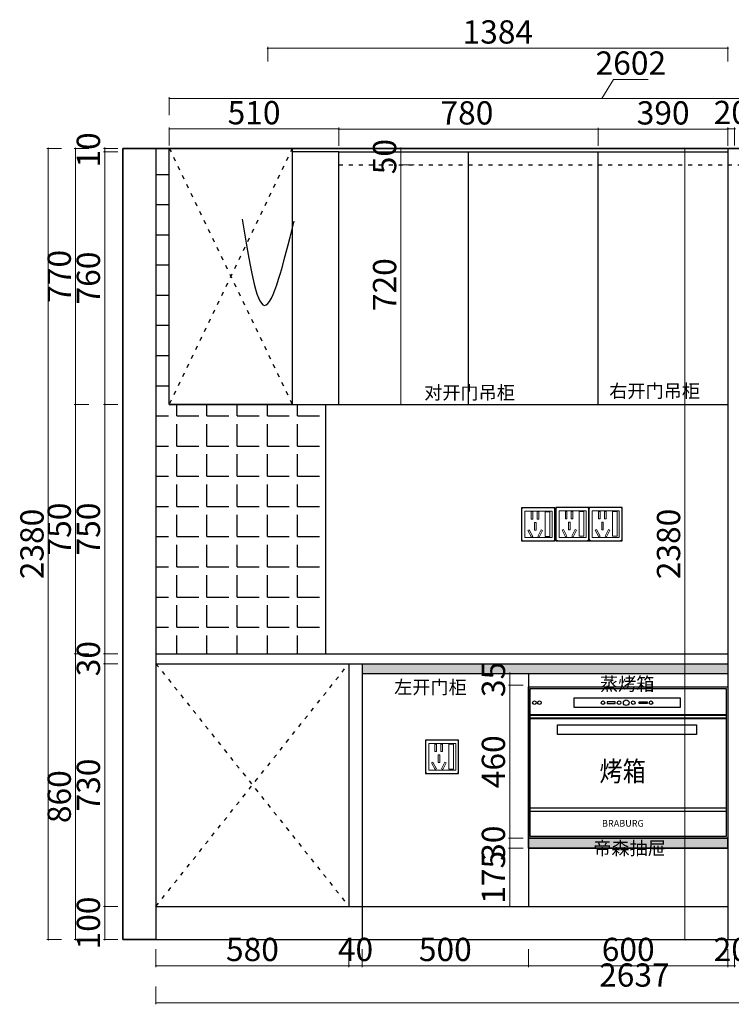
# Model space of a CAD drawing. Units: millimetres. Extents: x 60529 to 88349, y -78560 to -67970.
# Drawn here: x 75187 to 77327, y -75491 to -72530 of the extents above; entities that cross this region are included whole.
import ezdxf

# ---------------------------------------------------------------- set-up
doc = ezdxf.new("R2010")
doc.units = ezdxf.units.MM
doc.header["$PDMODE"] = 35
doc.linetypes.add('1', pattern=[30, 12, -18])
doc.layers.add('ASSE', color=4, linetype='Continuous', lineweight=9)
doc.layers.add('帝森图框', color=2, linetype='Continuous', lineweight=30)
for name, color, linetype in [('D-W-水路-管路', 4, 'Continuous'), ('EM', 7, 'Continuous'), ('帝森木制品', 7, 'Continuous')]:
    doc.layers.add(name, color=color, linetype=linetype)
doc.styles.add('parker标注', font='SIMPLEX.shx', dxfattribs={"width": 0.8, "bigfont": 'bigfont.shx'})
doc.styles.get("Standard").update_dxf_attribs({"font": 'txt.shx', "height": 30, "bigfont": 'gbcbig.shx'})
doc.styles.add('宋体', font='txt', dxfattribs={"height": 100})
doc.styles.add('帝森标注0.5', font='txt', dxfattribs={"width": 0.5})
doc.dimstyles.new('帝森标注', dxfattribs={"dimscale": 10, "dimtxt": 7, "dimasz": 0.3, "dimexe": 0.4, "dimexo": 1, "dimgap": 0.5, "dimtad": 1, "dimdec": 0, "dimdsep": 46, "dimtxsty": '帝森标注0.5', "dimblk": 'OBLIQUE', "dimcen": 2.5, "dimclrd": 3, "dimclre": 3, "dimclrt": 1, "dimadec": 0, "dimazin": 0, "dimtfac": 1, "dimtdec": 0, "dimtix": 1, "dimtmove": 1, "dimatfit": 2, "dimldrblk": 'CCD_Leader_Arrow', "dimfxl": 5, "dimfxlon": 1, "dimlwd": 5, "dimlwe": 5, "dimarcsym": 0})

# ---------------------------------------------------------------- blocks, each defined once
blk = doc.blocks.new('_Oblique')
at = {"color": 0, "linetype": 'ByBlock', "lineweight": -2}
blk.add_line((-0.5, -0.5), (0.5, 0.5), dxfattribs=at)
blk = doc.blocks.new('*D41')
at = {"color": 3, "lineweight": 5, "transparency": 16777216}
for p, q in [((75597.2, -75437.4), (75597.2, -75491.4)), ((78234.2, -75437.4), (78234.2, -75491.4)), ((78234.2, -75487.4), (75597.2, -75487.4))]:
    blk.add_line(p, q, dxfattribs=at)
at = {"layer": 'Defpoints', "color": 0, "transparency": 16777216}
for p in [(75597.2, -75296.8), (78234.2, -75296.8), (75597.2, -75487.4)]:
    blk.add_point(p, dxfattribs=at)
at = {"color": 3, "lineweight": 5, "transparency": 16777216, "xscale": 3, "yscale": 3, "zscale": 3, "rotation": 180}
blk.add_blockref('_Oblique', (75597.2, -75487.4), dxfattribs=at)
at = {"color": 3, "lineweight": 5, "transparency": 16777216, "xscale": 3, "yscale": 3, "zscale": 3}
blk.add_blockref('_Oblique', (78234.2, -75487.4), dxfattribs=at)
at = {"color": 1, "transparency": 16777216, "insert": (77035.7, -75412.4), "char_height": 70, "attachment_point": 5, "style": '帝森标注0.5'}
blk.add_mtext('2637', dxfattribs=at)
blk = doc.blocks.new('CCD_Leader_Arrow')
at = {"color": 2, "linetype": 'ByBlock'}
blk.add_line((0, 0), (-1, 0), dxfattribs=at)
for points in [[(-0.86, 0.67), (-0.6, 0.85), (-0.24, 0), (0, 0)], [(-0.86, -0.67), (-0.6, -0.85), (-0.24, 0), (0, 0)]]:
    blk.add_solid(points, dxfattribs=at)
blk = doc.blocks.new('*D42')
at = {"color": 3, "lineweight": 5, "transparency": 16777216}
for p, q in [((77317.2, -75325.4), (77317.2, -75379.4)), ((77337.2, -75325.4), (77337.2, -75379.4)), ((77317.2, -75375.4), (77314.2, -75375.4)), ((77337.2, -75375.4), (77317.2, -75375.4)), ((77337.2, -75375.4), (77340.2, -75375.4))]:
    blk.add_line(p, q, dxfattribs=at)
at = {"layer": 'Defpoints', "color": 0, "transparency": 16777216}
for p in [(77317.2, -75196.8), (77337.2, -75296.8), (77317.2, -75375.4)]:
    blk.add_point(p, dxfattribs=at)
at = {"color": 3, "lineweight": 5, "transparency": 16777216, "xscale": 3, "yscale": 3, "zscale": 3}
blk.add_blockref('_Oblique', (77317.2, -75375.4), dxfattribs=at)
at = {"color": 3, "lineweight": 5, "transparency": 16777216, "xscale": 3, "yscale": 3, "zscale": 3, "rotation": 180}
blk.add_blockref('_Oblique', (77337.2, -75375.4), dxfattribs=at)
at = {"color": 1, "transparency": 16777216, "insert": (77327.2, -75335.4), "char_height": 70, "attachment_point": 5, "style": '帝森标注0.5'}
blk.add_mtext('20', dxfattribs=at)
blk = doc.blocks.new('*D43')
at = {"color": 3, "lineweight": 5, "transparency": 16777216}
for p, q in [((76717.2, -75325.4), (76717.2, -75379.4)), ((77317.2, -75325.4), (77317.2, -75379.4)), ((77317.2, -75375.4), (76717.2, -75375.4))]:
    blk.add_line(p, q, dxfattribs=at)
at = {"layer": 'Defpoints', "color": 0, "transparency": 16777216}
for p in [(76717.2, -75196.8), (77317.2, -75196.8), (76717.2, -75375.4)]:
    blk.add_point(p, dxfattribs=at)
at = {"color": 3, "lineweight": 5, "transparency": 16777216, "xscale": 3, "yscale": 3, "zscale": 3, "rotation": 180}
blk.add_blockref('_Oblique', (76717.2, -75375.4), dxfattribs=at)
at = {"color": 3, "lineweight": 5, "transparency": 16777216, "xscale": 3, "yscale": 3, "zscale": 3}
blk.add_blockref('_Oblique', (77317.2, -75375.4), dxfattribs=at)
at = {"color": 1, "transparency": 16777216, "insert": (77017.2, -75335.4), "char_height": 70, "attachment_point": 5, "style": '帝森标注0.5'}
blk.add_mtext('600', dxfattribs=at)
blk = doc.blocks.new('*D44')
at = {"color": 3, "lineweight": 5, "transparency": 16777216}
for p, q in [((76217.2, -75325.4), (76217.2, -75379.4)), ((76717.2, -75325.4), (76717.2, -75379.4)), ((76717.2, -75375.4), (76217.2, -75375.4))]:
    blk.add_line(p, q, dxfattribs=at)
at = {"layer": 'Defpoints', "color": 0, "transparency": 16777216}
for p in [(76717.2, -75196.8), (76217.2, -75296.8), (76217.2, -75375.4)]:
    blk.add_point(p, dxfattribs=at)
at = {"color": 3, "lineweight": 5, "transparency": 16777216, "xscale": 3, "yscale": 3, "zscale": 3, "rotation": 180}
blk.add_blockref('_Oblique', (76217.2, -75375.4), dxfattribs=at)
at = {"color": 3, "lineweight": 5, "transparency": 16777216, "xscale": 3, "yscale": 3, "zscale": 3}
blk.add_blockref('_Oblique', (76717.2, -75375.4), dxfattribs=at)
at = {"color": 1, "transparency": 16777216, "insert": (76467.2, -75335.4), "char_height": 70, "attachment_point": 5, "style": '帝森标注0.5'}
blk.add_mtext('500', dxfattribs=at)
blk = doc.blocks.new('*D56')
at = {"color": 3, "lineweight": 5, "transparency": 16777216}
for p, q in [((76177.2, -75325.4), (76177.2, -75379.4)), ((76217.2, -75325.4), (76217.2, -75379.4)), ((76177.2, -75375.4), (76174.2, -75375.4)), ((76217.2, -75375.4), (76177.2, -75375.4)), ((76217.2, -75375.4), (76220.2, -75375.4))]:
    blk.add_line(p, q, dxfattribs=at)
at = {"layer": 'Defpoints', "color": 0, "transparency": 16777216}
for p in [(76177.2, -75196.8), (76217.2, -75196.8), (76177.2, -75375.4)]:
    blk.add_point(p, dxfattribs=at)
at = {"color": 3, "lineweight": 5, "transparency": 16777216, "xscale": 3, "yscale": 3, "zscale": 3}
blk.add_blockref('_Oblique', (76177.2, -75375.4), dxfattribs=at)
at = {"color": 3, "lineweight": 5, "transparency": 16777216, "xscale": 3, "yscale": 3, "zscale": 3, "rotation": 180}
blk.add_blockref('_Oblique', (76217.2, -75375.4), dxfattribs=at)
at = {"color": 1, "transparency": 16777216, "insert": (76197.2, -75335.4), "char_height": 70, "attachment_point": 5, "style": '帝森标注0.5'}
blk.add_mtext('40', dxfattribs=at)
blk = doc.blocks.new('*D57')
at = {"color": 3, "lineweight": 5, "transparency": 16777216}
for p, q in [((75597.2, -75325.4), (75597.2, -75379.4)), ((76177.2, -75325.4), (76177.2, -75379.4)), ((76177.2, -75375.4), (75597.2, -75375.4))]:
    blk.add_line(p, q, dxfattribs=at)
at = {"layer": 'Defpoints', "color": 0, "transparency": 16777216}
for p in [(75597.2, -75196.8), (76177.2, -75196.8), (75597.2, -75375.4)]:
    blk.add_point(p, dxfattribs=at)
at = {"color": 3, "lineweight": 5, "transparency": 16777216, "xscale": 3, "yscale": 3, "zscale": 3, "rotation": 180}
blk.add_blockref('_Oblique', (75597.2, -75375.4), dxfattribs=at)
at = {"color": 3, "lineweight": 5, "transparency": 16777216, "xscale": 3, "yscale": 3, "zscale": 3}
blk.add_blockref('_Oblique', (76177.2, -75375.4), dxfattribs=at)
at = {"color": 1, "transparency": 16777216, "insert": (75887.2, -75335.4), "char_height": 70, "attachment_point": 5, "style": '帝森标注0.5'}
blk.add_mtext('580', dxfattribs=at)
blk = doc.blocks.new('*D49')
at = {"color": 3, "lineweight": 5, "transparency": 16777216}
for p, q in [((75637.2, -72908.6), (75637.2, -72854.6)), ((76147.2, -72858.6), (75637.2, -72858.6)), ((76147.2, -72908.6), (76147.2, -72854.6))]:
    blk.add_line(p, q, dxfattribs=at)
at = {"layer": 'Defpoints', "color": 0, "transparency": 16777216}
for p in [(75637.2, -72858.6), (75637.2, -72935.7), (76147.2, -72935.7)]:
    blk.add_point(p, dxfattribs=at)
at = {"color": 3, "lineweight": 5, "transparency": 16777216, "xscale": 3, "yscale": 3, "zscale": 3, "rotation": 180}
blk.add_blockref('_Oblique', (75637.2, -72858.6), dxfattribs=at)
at = {"color": 3, "lineweight": 5, "transparency": 16777216, "xscale": 3, "yscale": 3, "zscale": 3}
blk.add_blockref('_Oblique', (76147.2, -72858.6), dxfattribs=at)
at = {"color": 1, "transparency": 16777216, "insert": (75892.2, -72818.6), "char_height": 70, "attachment_point": 5, "style": '帝森标注0.5'}
blk.add_mtext('510', dxfattribs=at)
blk = doc.blocks.new('*D45')
at = {"color": 3, "lineweight": 5, "transparency": 16777216}
for p, q in [((76147.2, -72909.2), (76147.2, -72855.2)), ((76147.2, -72859.2), (76927.2, -72859.2)), ((76927.2, -72909.2), (76927.2, -72855.2))]:
    blk.add_line(p, q, dxfattribs=at)
at = {"layer": 'Defpoints', "color": 0, "transparency": 16777216}
for p in [(76927.2, -72859.2), (76147.2, -72936.3), (76927.2, -72972.8)]:
    blk.add_point(p, dxfattribs=at)
at = {"color": 3, "lineweight": 5, "transparency": 16777216, "xscale": 3, "yscale": 3, "zscale": 3, "rotation": 180}
blk.add_blockref('_Oblique', (76147.2, -72859.2), dxfattribs=at)
at = {"color": 3, "lineweight": 5, "transparency": 16777216, "xscale": 3, "yscale": 3, "zscale": 3}
blk.add_blockref('_Oblique', (76927.2, -72859.2), dxfattribs=at)
at = {"color": 1, "transparency": 16777216, "insert": (76532.2, -72819.2), "char_height": 70, "attachment_point": 5, "style": '帝森标注0.5'}
blk.add_mtext('780', dxfattribs=at)
blk = doc.blocks.new('*D46')
at = {"color": 3, "lineweight": 5, "transparency": 16777216}
for p, q in [((76927.2, -72909.2), (76927.2, -72855.2)), ((76927.2, -72859.2), (77317.2, -72859.2)), ((77317.2, -72909.2), (77317.2, -72855.2))]:
    blk.add_line(p, q, dxfattribs=at)
at = {"layer": 'Defpoints', "color": 0, "transparency": 16777216}
for p in [(77317.2, -72859.2), (77317.2, -72942.5), (76927.2, -72972.8)]:
    blk.add_point(p, dxfattribs=at)
at = {"color": 3, "lineweight": 5, "transparency": 16777216, "xscale": 3, "yscale": 3, "zscale": 3, "rotation": 180}
blk.add_blockref('_Oblique', (76927.2, -72859.2), dxfattribs=at)
at = {"color": 3, "lineweight": 5, "transparency": 16777216, "xscale": 3, "yscale": 3, "zscale": 3}
blk.add_blockref('_Oblique', (77317.2, -72859.2), dxfattribs=at)
at = {"color": 1, "transparency": 16777216, "insert": (77122.2, -72819.2), "char_height": 70, "attachment_point": 5, "style": '帝森标注0.5'}
blk.add_mtext('390', dxfattribs=at)
blk = doc.blocks.new('*D47')
at = {"color": 3, "lineweight": 5, "transparency": 16777216}
for p, q in [((77317.2, -72857.9), (77314.2, -72857.9)), ((77317.2, -72907.9), (77317.2, -72853.9)), ((77317.2, -72857.9), (77337.2, -72857.9)), ((77337.2, -72907.9), (77337.2, -72853.9)), ((77337.2, -72857.9), (77340.2, -72857.9))]:
    blk.add_line(p, q, dxfattribs=at)
at = {"layer": 'Defpoints', "color": 0, "transparency": 16777216}
for p in [(77337.2, -72857.9), (77317.2, -72969.8), (77337.2, -72971.1)]:
    blk.add_point(p, dxfattribs=at)
at = {"color": 3, "lineweight": 5, "transparency": 16777216, "xscale": 3, "yscale": 3, "zscale": 3}
blk.add_blockref('_Oblique', (77317.2, -72857.9), dxfattribs=at)
at = {"color": 3, "lineweight": 5, "transparency": 16777216, "xscale": 3, "yscale": 3, "zscale": 3, "rotation": 180}
blk.add_blockref('_Oblique', (77337.2, -72857.9), dxfattribs=at)
at = {"color": 1, "transparency": 16777216, "insert": (77327.2, -72817.9), "char_height": 70, "attachment_point": 5, "style": '帝森标注0.5'}
blk.add_mtext('20', dxfattribs=at)
blk = doc.blocks.new('*D40')
at = {"color": 3, "lineweight": 5, "transparency": 16777216}
for p, q in [((76938.2, -72767.3), (76973.2, -72709.3)), ((76973.2, -72709.3), (77077.1, -72709.3)), ((75637.2, -72817.3), (75637.2, -72763.3)), ((78239.2, -72817.3), (78239.2, -72763.3)), ((78239.2, -72767.3), (75637.2, -72767.3))]:
    blk.add_line(p, q, dxfattribs=at)
at = {"layer": 'Defpoints', "color": 0, "transparency": 16777216}
for p in [(75637.2, -72767.3), (75637.2, -72916.8), (78239.2, -73096.8)]:
    blk.add_point(p, dxfattribs=at)
at = {"color": 3, "lineweight": 5, "transparency": 16777216, "xscale": 3, "yscale": 3, "zscale": 3, "rotation": 180}
blk.add_blockref('_Oblique', (75637.2, -72767.3), dxfattribs=at)
at = {"color": 3, "lineweight": 5, "transparency": 16777216, "xscale": 3, "yscale": 3, "zscale": 3}
blk.add_blockref('_Oblique', (78239.2, -72767.3), dxfattribs=at)
at = {"color": 1, "transparency": 16777216, "insert": (77025.1, -72669.3), "char_height": 70, "attachment_point": 5, "style": '帝森标注0.5'}
blk.add_mtext('2602', dxfattribs=at)
blk = doc.blocks.new('一开五孔')
at = {"layer": 'ASSE'}
for p, q in [((91744276.2, -4910966.3), (91744276.2, -4911147.7)), ((91744460.5, -4910966.3), (91744276.2, -4910966.3)), ((91744329.3, -4910970.5), (91744319.1, -4910970.5)), ((91744319.1, -4910970.5), (91744319.1, -4911021.6)), ((91744329.3, -4910970.5), (91744329.3, -4911021.6)), ((91744359.7, -4910970.5), (91744359.7, -4911021.6)), ((91744369.9, -4910970.5), (91744359.7, -4910970.5)), ((91744369.9, -4910970.5), (91744369.9, -4911021.6)), ((91744460.5, -4911147.7), (91744460.5, -4910966.3)), ((91744329.3, -4911021.6), (91744319.1, -4911021.6)), ((91744351.4, -4911044.6), (91744341.2, -4911044.6)), ((91744341.2, -4911044.6), (91744341.2, -4911095.8)), ((91744351.4, -4911044.6), (91744351.4, -4911095.8)), ((91744369.9, -4911021.6), (91744359.7, -4911021.6)), ((91744296.4, -4911099.5), (91744305.5, -4911094.8)), ((91744296.4, -4911099.5), (91744319.9, -4911145)), ((91744305.5, -4911094.8), (91744328.9, -4911140.3)), ((91744319.9, -4911145), (91744328.9, -4911140.3)), ((91744351.4, -4911095.8), (91744341.2, -4911095.8)), ((91744387.2, -4911094.8), (91744363.8, -4911140.3)), ((91744372.8, -4911145), (91744363.8, -4911140.3)), ((91744396.3, -4911099.5), (91744372.8, -4911145)), ((91744396.3, -4911099.5), (91744387.2, -4911094.8)), ((91744276.2, -4911147.7), (91744460.5, -4911147.7))]:
    blk.add_line(p, q, dxfattribs=at)
blk.add_lwpolyline([(91744413.2, -4910972.1), (91744446.1, -4910972.1), (91744446.1, -4911140.7), (91744413.2, -4911140.7)], close=True, dxfattribs=at)
at = {"layer": 'EM'}
for p, q in [((91744480.2, -4910943.6), (91744253.4, -4910943.6)), ((91744253.4, -4910943.6), (91744253.4, -4911170.4)), ((91744480.2, -4911170.4), (91744480.2, -4910943.6)), ((91744253.4, -4911170.4), (91744480.2, -4911170.4))]:
    blk.add_line(p, q, dxfattribs=at)
for centre, start, end in [((91744264.8, -4910954.9), 90, 180), ((91744468.9, -4910954.9), 0, 90), ((91744264.8, -4911159), 180, 270), ((91744468.9, -4911159), 270, 0)]:
    blk.add_arc(centre, 11.3, start, end, dxfattribs=at)
blk = doc.blocks.new('e43')
at = {"layer": '帝森木制品', "color": 8}
for p, q in [((479784.3, -446022), (479784.3, -446477)), ((480384.3, -446022), (480384.3, -446477)), ((480379.3, -446386.2), (479789.3, -446386.2)), ((480379.3, -446396.2), (479789.3, -446396.2))]:
    blk.add_line(p, q, dxfattribs=at)
at = {"layer": '帝森木制品', "color": 8, "lineweight": 40}
for p, q in [((480379.3, -446106.8), (479789.3, -446106.8)), ((480379.3, -446116.8), (479789.3, -446116.8))]:
    blk.add_line(p, q, dxfattribs=at)
at = {"layer": '帝森木制品', "color": 8}
for points in [[(480384.3, -446477), (479784.3, -446477), (479784.3, -446022), (480384.3, -446022)], [(480379.3, -446472), (479789.3, -446472), (479789.3, -446027), (480379.3, -446027)], [(480240.1, -446083.9), (479921.5, -446083.9), (479921.5, -446054.6), (480240.1, -446054.6)], [(480044.7, -446067.1), (480020.5, -446067.1), (480020.5, -446071.5), (480044.7, -446071.5)], [(480116.8, -446067.1), (480141.1, -446067.1), (480141.1, -446071.5), (480116.8, -446071.5)], [(480290.1, -446164.7), (479871.5, -446164.7), (479871.5, -446135.5), (480290.1, -446135.5)]]:
    blk.add_lwpolyline(points, close=True, dxfattribs=at)
for centre, radius in [((479802.2, -446069.4), 5.46), ((479817.3, -446069.4), 5.46), ((480008.6, -446069.4), 5.46), ((480057, -446069.4), 5.46), ((480078.3, -446069.4), 8.51), ((480099.5, -446069.4), 5.46), ((480152.9, -446069.4), 5.46)]:
    blk.add_circle(centre, radius, dxfattribs=at)
at = {"layer": '帝森木制品', "color": 8, "insert": (480131.1, -446422.3), "char_height": 20, "width": 55.63, "attachment_point": 3}
blk.add_mtext('{\\f@SimHei|b0|i0|c134|p49;BRABURG}', dxfattribs=at)
blk = doc.blocks.new('A$C7C4627D4')
at = {"layer": '帝森木制品', "color": 0, "linetype": 'ByBlock'}
blk.add_blockref('e43', (-479784.3, 446477), dxfattribs=at)
at = {"layer": '帝森图框', "color": 8, "insert": (213.7, 231.3), "char_height": 60, "attachment_point": 1, "style": '宋体'}
blk.add_mtext_dynamic_manual_height_columns('{\\W0.85;烤箱}', width=4486.723, gutter_width=12.5, heights=[0], dxfattribs=at)
blk = doc.blocks.new('*D188')
at = {"color": 3, "lineweight": 5, "transparency": 16777216}
for p, q in [((76700.9, -74496.8), (76656.9, -74496.8)), ((76660.9, -74496.8), (76660.9, -74493.8)), ((76660.9, -74496.8), (76660.9, -74531.8)), ((76700.9, -74531.8), (76656.9, -74531.8)), ((76660.9, -74531.8), (76660.9, -74534.8))]:
    blk.add_line(p, q, dxfattribs=at)
at = {"layer": 'Defpoints', "color": 0, "transparency": 16777216}
for p in [(76736, -74496.8), (76660.9, -74531.8), (76736, -74531.8)]:
    blk.add_point(p, dxfattribs=at)
at = {"color": 3, "lineweight": 5, "transparency": 16777216, "xscale": 3, "yscale": 3, "zscale": 3}
for p, rotation in [((76660.9, -74496.8), 270), ((76660.9, -74531.8), 90)]:
    blk.add_blockref('_Oblique', p, dxfattribs=dict(at, rotation=rotation))
at = {"color": 1, "transparency": 16777216, "insert": (76620.9, -74514.3), "char_height": 70, "attachment_point": 5, "rotation": 90, "style": '帝森标注0.5'}
blk.add_mtext('35', dxfattribs=at)
blk = doc.blocks.new('*D189')
at = {"color": 3, "lineweight": 5, "transparency": 16777216}
for p, q in [((76700.9, -74531.8), (76656.9, -74531.8)), ((76660.9, -74531.8), (76660.9, -74991.8)), ((76700.9, -74991.8), (76656.9, -74991.8))]:
    blk.add_line(p, q, dxfattribs=at)
at = {"layer": 'Defpoints', "color": 0, "transparency": 16777216}
for p in [(76736, -74531.8), (76660.9, -74991.8), (76717.2, -74991.8)]:
    blk.add_point(p, dxfattribs=at)
at = {"color": 3, "lineweight": 5, "transparency": 16777216, "xscale": 3, "yscale": 3, "zscale": 3}
for p, rotation in [((76660.9, -74531.8), 90), ((76660.9, -74991.8), 270)]:
    blk.add_blockref('_Oblique', p, dxfattribs=dict(at, rotation=rotation))
at = {"color": 1, "transparency": 16777216, "insert": (76620.9, -74761.8), "char_height": 70, "attachment_point": 5, "rotation": 90, "style": '帝森标注0.5'}
blk.add_mtext('460', dxfattribs=at)
blk = doc.blocks.new('*D190')
at = {"color": 3, "lineweight": 5, "transparency": 16777216}
for p, q in [((76700.9, -75021.8), (76656.9, -75021.8)), ((76660.9, -75021.8), (76660.9, -75196.8)), ((76700.9, -75196.8), (76656.9, -75196.8))]:
    blk.add_line(p, q, dxfattribs=at)
at = {"layer": 'Defpoints', "color": 0, "transparency": 16777216}
for p in [(76717.2, -75021.8), (76660.9, -75196.8), (76717.2, -75196.8)]:
    blk.add_point(p, dxfattribs=at)
at = {"color": 3, "lineweight": 5, "transparency": 16777216, "xscale": 3, "yscale": 3, "zscale": 3}
for p, rotation in [((76660.9, -75021.8), 90), ((76660.9, -75196.8), 270)]:
    blk.add_blockref('_Oblique', p, dxfattribs=dict(at, rotation=rotation))
at = {"color": 1, "transparency": 16777216, "insert": (76620.9, -75109.3), "char_height": 70, "attachment_point": 5, "rotation": 90, "style": '帝森标注0.5'}
blk.add_mtext('175', dxfattribs=at)
blk = doc.blocks.new('*D191')
at = {"color": 3, "lineweight": 5, "transparency": 16777216}
for p, q in [((76700.9, -74991.8), (76656.9, -74991.8)), ((76660.9, -74991.8), (76660.9, -74988.8)), ((76660.9, -74991.8), (76660.9, -75021.8)), ((76700.9, -75021.8), (76656.9, -75021.8)), ((76660.9, -75021.8), (76660.9, -75024.8))]:
    blk.add_line(p, q, dxfattribs=at)
at = {"layer": 'Defpoints', "color": 0, "transparency": 16777216}
for p in [(76782.6, -74991.8), (76660.9, -75021.8), (76782.6, -75021.8)]:
    blk.add_point(p, dxfattribs=at)
at = {"color": 3, "lineweight": 5, "transparency": 16777216, "xscale": 3, "yscale": 3, "zscale": 3}
for p, rotation in [((76660.9, -74991.8), 270), ((76660.9, -75021.8), 90)]:
    blk.add_blockref('_Oblique', p, dxfattribs=dict(at, rotation=rotation))
at = {"color": 1, "transparency": 16777216, "insert": (76620.9, -75006.8), "char_height": 70, "attachment_point": 5, "rotation": 90, "style": '帝森标注0.5'}
blk.add_mtext('30', dxfattribs=at)
blk = doc.blocks.new('*D202')
at = {"color": 3, "lineweight": 5, "transparency": 16777216}
for p, q in [((75483, -72916.8), (75439, -72916.8)), ((75483, -72926.8), (75439, -72926.8)), ((75443, -72916.8), (75443, -72913.8)), ((75443, -72916.8), (75443, -72926.8)), ((75443, -72926.8), (75443, -72929.8))]:
    blk.add_line(p, q, dxfattribs=at)
at = {"layer": 'Defpoints', "color": 0, "transparency": 16777216}
for p in [(75443, -72926.8), (76419.8, -72916.8), (76419.8, -72926.8)]:
    blk.add_point(p, dxfattribs=at)
at = {"color": 3, "lineweight": 5, "transparency": 16777216, "xscale": 3, "yscale": 3, "zscale": 3}
for p, rotation in [((75443, -72916.8), 270), ((75443, -72926.8), 90)]:
    blk.add_blockref('_Oblique', p, dxfattribs=dict(at, rotation=rotation))
at = {"color": 1, "transparency": 16777216, "insert": (75403, -72921.8), "char_height": 70, "attachment_point": 5, "rotation": 90, "style": '帝森标注0.5'}
blk.add_mtext('10', dxfattribs=at)
blk = doc.blocks.new('*D203')
at = {"color": 3, "lineweight": 5, "transparency": 16777216}
for p, q in [((75483, -72926.8), (75439, -72926.8)), ((75443, -72926.8), (75443, -73686.8)), ((75483, -73686.8), (75439, -73686.8))]:
    blk.add_line(p, q, dxfattribs=at)
at = {"layer": 'Defpoints', "color": 0, "transparency": 16777216}
for p in [(76419.8, -72926.8), (75443, -73686.8), (76147.2, -73686.8)]:
    blk.add_point(p, dxfattribs=at)
at = {"color": 3, "lineweight": 5, "transparency": 16777216, "xscale": 3, "yscale": 3, "zscale": 3}
for p, rotation in [((75443, -72926.8), 90), ((75443, -73686.8), 270)]:
    blk.add_blockref('_Oblique', p, dxfattribs=dict(at, rotation=rotation))
at = {"color": 1, "transparency": 16777216, "insert": (75403, -73306.8), "char_height": 70, "attachment_point": 5, "rotation": 90, "style": '帝森标注0.5'}
blk.add_mtext('760', dxfattribs=at)
blk = doc.blocks.new('*D204')
at = {"color": 3, "lineweight": 5, "transparency": 16777216}
for p, q in [((75483, -73686.8), (75439, -73686.8)), ((75443, -73686.8), (75443, -74436.8)), ((75483, -74436.8), (75439, -74436.8))]:
    blk.add_line(p, q, dxfattribs=at)
at = {"layer": 'Defpoints', "color": 0, "transparency": 16777216}
for p in [(76147.2, -73686.8), (75443, -74436.8), (75597.2, -74436.8)]:
    blk.add_point(p, dxfattribs=at)
at = {"color": 3, "lineweight": 5, "transparency": 16777216, "xscale": 3, "yscale": 3, "zscale": 3}
for p, rotation in [((75443, -73686.8), 90), ((75443, -74436.8), 270)]:
    blk.add_blockref('_Oblique', p, dxfattribs=dict(at, rotation=rotation))
at = {"color": 1, "transparency": 16777216, "insert": (75403, -74061.8), "char_height": 70, "attachment_point": 5, "rotation": 90, "style": '帝森标注0.5'}
blk.add_mtext('750', dxfattribs=at)
blk = doc.blocks.new('*D205')
at = {"color": 3, "lineweight": 5, "transparency": 16777216}
for p, q in [((75483, -74436.8), (75439, -74436.8)), ((75443, -74436.8), (75443, -74433.8)), ((75443, -74436.8), (75443, -74466.8)), ((75483, -74466.8), (75439, -74466.8)), ((75443, -74466.8), (75443, -74469.8))]:
    blk.add_line(p, q, dxfattribs=at)
at = {"layer": 'Defpoints', "color": 0, "transparency": 16777216}
for p in [(75597.2, -74436.8), (75443, -74466.8), (75597.2, -74466.8)]:
    blk.add_point(p, dxfattribs=at)
at = {"color": 3, "lineweight": 5, "transparency": 16777216, "xscale": 3, "yscale": 3, "zscale": 3}
for p, rotation in [((75443, -74436.8), 270), ((75443, -74466.8), 90)]:
    blk.add_blockref('_Oblique', p, dxfattribs=dict(at, rotation=rotation))
at = {"color": 1, "transparency": 16777216, "insert": (75403, -74451.8), "char_height": 70, "attachment_point": 5, "rotation": 90, "style": '帝森标注0.5'}
blk.add_mtext('30', dxfattribs=at)
blk = doc.blocks.new('*D206')
at = {"color": 3, "lineweight": 5, "transparency": 16777216}
for p, q in [((75483, -74466.8), (75439, -74466.8)), ((75443, -74466.8), (75443, -75196.8)), ((75483, -75196.8), (75439, -75196.8))]:
    blk.add_line(p, q, dxfattribs=at)
at = {"layer": 'Defpoints', "color": 0, "transparency": 16777216}
for p in [(75597.2, -74466.8), (75443, -75196.8), (76217.2, -75196.8)]:
    blk.add_point(p, dxfattribs=at)
at = {"color": 3, "lineweight": 5, "transparency": 16777216, "xscale": 3, "yscale": 3, "zscale": 3}
for p, rotation in [((75443, -74466.8), 90), ((75443, -75196.8), 270)]:
    blk.add_blockref('_Oblique', p, dxfattribs=dict(at, rotation=rotation))
at = {"color": 1, "transparency": 16777216, "insert": (75403, -74831.8), "char_height": 70, "attachment_point": 5, "rotation": 90, "style": '帝森标注0.5'}
blk.add_mtext('730', dxfattribs=at)
blk = doc.blocks.new('*D207')
at = {"color": 3, "lineweight": 5, "transparency": 16777216}
for p, q in [((75483, -75196.8), (75439, -75196.8)), ((75443, -75196.8), (75443, -75296.8)), ((75483, -75296.8), (75439, -75296.8))]:
    blk.add_line(p, q, dxfattribs=at)
at = {"layer": 'Defpoints', "color": 0, "transparency": 16777216}
for p in [(76217.2, -75196.8), (75443, -75296.8), (76217.2, -75296.8)]:
    blk.add_point(p, dxfattribs=at)
at = {"color": 3, "lineweight": 5, "transparency": 16777216, "xscale": 3, "yscale": 3, "zscale": 3}
for p, rotation in [((75443, -75196.8), 90), ((75443, -75296.8), 270)]:
    blk.add_blockref('_Oblique', p, dxfattribs=dict(at, rotation=rotation))
at = {"color": 1, "transparency": 16777216, "insert": (75403, -75246.8), "char_height": 70, "attachment_point": 5, "rotation": 90, "style": '帝森标注0.5'}
blk.add_mtext('100', dxfattribs=at)
blk = doc.blocks.new('*D208')
at = {"color": 3, "lineweight": 5, "transparency": 16777216}
for p, q in [((75395.4, -72916.8), (75351.4, -72916.8)), ((75355.4, -72916.8), (75355.4, -73686.8)), ((75395.4, -73686.8), (75351.4, -73686.8))]:
    blk.add_line(p, q, dxfattribs=at)
at = {"layer": 'Defpoints', "color": 0, "transparency": 16777216}
for p in [(76147.2, -72916.8), (75355.4, -73686.8), (76147.2, -73686.8)]:
    blk.add_point(p, dxfattribs=at)
at = {"color": 3, "lineweight": 5, "transparency": 16777216, "xscale": 3, "yscale": 3, "zscale": 3}
for p, rotation in [((75355.4, -72916.8), 90), ((75355.4, -73686.8), 270)]:
    blk.add_blockref('_Oblique', p, dxfattribs=dict(at, rotation=rotation))
at = {"color": 1, "transparency": 16777216, "insert": (75315.4, -73301.8), "char_height": 70, "attachment_point": 5, "rotation": 90, "style": '帝森标注0.5'}
blk.add_mtext('770', dxfattribs=at)
blk = doc.blocks.new('*D209')
at = {"color": 3, "lineweight": 5, "transparency": 16777216}
for p, q in [((75395.4, -73686.8), (75351.4, -73686.8)), ((75355.4, -73686.8), (75355.4, -74436.8)), ((75395.4, -74436.8), (75351.4, -74436.8))]:
    blk.add_line(p, q, dxfattribs=at)
at = {"layer": 'Defpoints', "color": 0, "transparency": 16777216}
for p in [(76147.2, -73686.8), (75355.4, -74436.8), (75597.2, -74436.8)]:
    blk.add_point(p, dxfattribs=at)
at = {"color": 3, "lineweight": 5, "transparency": 16777216, "xscale": 3, "yscale": 3, "zscale": 3}
for p, rotation in [((75355.4, -73686.8), 90), ((75355.4, -74436.8), 270)]:
    blk.add_blockref('_Oblique', p, dxfattribs=dict(at, rotation=rotation))
at = {"color": 1, "transparency": 16777216, "insert": (75315.4, -74061.8), "char_height": 70, "attachment_point": 5, "rotation": 90, "style": '帝森标注0.5'}
blk.add_mtext('750', dxfattribs=at)
blk = doc.blocks.new('*D210')
at = {"color": 3, "lineweight": 5, "transparency": 16777216}
for p, q in [((75395.4, -74436.8), (75351.4, -74436.8)), ((75355.4, -74436.8), (75355.4, -75296.8)), ((75395.4, -75296.8), (75351.4, -75296.8))]:
    blk.add_line(p, q, dxfattribs=at)
at = {"layer": 'Defpoints', "color": 0, "transparency": 16777216}
for p in [(75597.2, -74436.8), (75355.4, -75296.8), (75597.2, -75296.8)]:
    blk.add_point(p, dxfattribs=at)
at = {"color": 3, "lineweight": 5, "transparency": 16777216, "xscale": 3, "yscale": 3, "zscale": 3}
for p, rotation in [((75355.4, -74436.8), 90), ((75355.4, -75296.8), 270)]:
    blk.add_blockref('_Oblique', p, dxfattribs=dict(at, rotation=rotation))
at = {"color": 1, "transparency": 16777216, "insert": (75315.4, -74866.8), "char_height": 70, "attachment_point": 5, "rotation": 90, "style": '帝森标注0.5'}
blk.add_mtext('860', dxfattribs=at)
blk = doc.blocks.new('*D211')
at = {"color": 3, "lineweight": 5, "transparency": 16777216}
for p, q in [((75313.4, -72916.8), (75269.4, -72916.8)), ((75273.4, -72916.8), (75273.4, -75296.8)), ((75313.4, -75296.8), (75269.4, -75296.8))]:
    blk.add_line(p, q, dxfattribs=at)
at = {"layer": 'Defpoints', "color": 0, "transparency": 16777216}
for p in [(76147.2, -72916.8), (75273.4, -75296.8), (76217.2, -75296.8)]:
    blk.add_point(p, dxfattribs=at)
at = {"color": 3, "lineweight": 5, "transparency": 16777216, "xscale": 3, "yscale": 3, "zscale": 3}
for p, rotation in [((75273.4, -72916.8), 90), ((75273.4, -75296.8), 270)]:
    blk.add_blockref('_Oblique', p, dxfattribs=dict(at, rotation=rotation))
at = {"color": 1, "transparency": 16777216, "insert": (75233.4, -74106.8), "char_height": 70, "attachment_point": 5, "rotation": 90, "style": '帝森标注0.5'}
blk.add_mtext('2380', dxfattribs=at)
blk = doc.blocks.new('*D236')
at = {"color": 3, "lineweight": 5, "transparency": 16777216}
for p, q in [((76373.7, -72916.8), (76329.7, -72916.8)), ((76333.7, -72916.8), (76333.7, -72913.8)), ((76333.7, -72916.8), (76333.7, -72966.8)), ((76373.7, -72966.8), (76329.7, -72966.8)), ((76333.7, -72966.8), (76333.7, -72969.8))]:
    blk.add_line(p, q, dxfattribs=at)
at = {"layer": 'Defpoints', "color": 0, "transparency": 16777216}
for p in [(76734.8, -72916.8), (76333.7, -72966.8), (76734.8, -72966.8)]:
    blk.add_point(p, dxfattribs=at)
at = {"color": 3, "lineweight": 5, "transparency": 16777216, "xscale": 3, "yscale": 3, "zscale": 3}
for p, rotation in [((76333.7, -72916.8), 270), ((76333.7, -72966.8), 90)]:
    blk.add_blockref('_Oblique', p, dxfattribs=dict(at, rotation=rotation))
at = {"color": 1, "transparency": 16777216, "insert": (76293.7, -72941.8), "char_height": 70, "attachment_point": 5, "rotation": 90, "style": '帝森标注0.5'}
blk.add_mtext('50', dxfattribs=at)
blk = doc.blocks.new('*D237')
at = {"color": 3, "lineweight": 5, "transparency": 16777216}
for p, q in [((76373.7, -72966.8), (76329.7, -72966.8)), ((76333.7, -72966.8), (76333.7, -73686.8)), ((76373.7, -73686.8), (76329.7, -73686.8))]:
    blk.add_line(p, q, dxfattribs=at)
at = {"layer": 'Defpoints', "color": 0, "transparency": 16777216}
for p in [(76734.8, -72966.8), (76333.7, -73686.8), (76537.2, -73686.8)]:
    blk.add_point(p, dxfattribs=at)
at = {"color": 3, "lineweight": 5, "transparency": 16777216, "xscale": 3, "yscale": 3, "zscale": 3}
for p, rotation in [((76333.7, -72966.8), 90), ((76333.7, -73686.8), 270)]:
    blk.add_blockref('_Oblique', p, dxfattribs=dict(at, rotation=rotation))
at = {"color": 1, "transparency": 16777216, "insert": (76293.7, -73326.8), "char_height": 70, "attachment_point": 5, "rotation": 90, "style": '帝森标注0.5'}
blk.add_mtext('720', dxfattribs=at)
blk = doc.blocks.new('*D240')
at = {"color": 3, "lineweight": 5, "transparency": 16777216}
for p, q in [((77227.5, -72916.8), (77183.5, -72916.8)), ((77187.5, -72916.8), (77187.5, -75296.8)), ((77227.5, -75296.8), (77183.5, -75296.8))]:
    blk.add_line(p, q, dxfattribs=at)
at = {"layer": 'Defpoints', "color": 0, "transparency": 16777216}
for p in [(77337.2, -72916.8), (77187.5, -75296.8), (77363.8, -75296.8)]:
    blk.add_point(p, dxfattribs=at)
at = {"color": 3, "lineweight": 5, "transparency": 16777216, "xscale": 3, "yscale": 3, "zscale": 3}
for p, rotation in [((77187.5, -72916.8), 90), ((77187.5, -75296.8), 270)]:
    blk.add_blockref('_Oblique', p, dxfattribs=dict(at, rotation=rotation))
at = {"color": 1, "transparency": 16777216, "insert": (77147.5, -74106.8), "char_height": 70, "attachment_point": 5, "rotation": 90, "style": '帝森标注0.5'}
blk.add_mtext('2380', dxfattribs=at)
blk = doc.blocks.new('*D248')
at = {"color": 3, "lineweight": 5, "transparency": 16777216}
for p, q in [((75933.3, -72655.8), (75933.3, -72611.8)), ((75933.3, -72615.8), (77317.2, -72615.8)), ((77317.2, -72655.8), (77317.2, -72611.8))]:
    blk.add_line(p, q, dxfattribs=at)
at = {"layer": 'Defpoints', "color": 0, "transparency": 16777216}
for p in [(77317.2, -72615.8), (75933.3, -72916.8), (77317.2, -72916.8)]:
    blk.add_point(p, dxfattribs=at)
at = {"color": 3, "lineweight": 5, "transparency": 16777216, "xscale": 3, "yscale": 3, "zscale": 3, "rotation": 180}
blk.add_blockref('_Oblique', (75933.3, -72615.8), dxfattribs=at)
at = {"color": 3, "lineweight": 5, "transparency": 16777216, "xscale": 3, "yscale": 3, "zscale": 3}
blk.add_blockref('_Oblique', (77317.2, -72615.8), dxfattribs=at)
at = {"color": 1, "transparency": 16777216, "insert": (76625.2, -72575.8), "char_height": 70, "attachment_point": 5, "style": '帝森标注0.5'}
blk.add_mtext('1384', dxfattribs=at)

msp = doc.modelspace()

# ---------------------------------------------------------------- hatches: boundary and pattern name
h = msp.add_hatch()
h.set_pattern_fill('ANGLE', color=8, scale=13)
h.set_pattern_definition([(0, (33526.11, 1737.38), (0, 90.805), [66.04, -24.765]), (90, (33526.11, 1737.38), (-90.805, 6e-15), [66.04, -24.765])])
h.paths.add_polyline_path([(76107.2, -73686.8), (75637.2, -73686.8), (75637.2, -72916.8), (75597.2, -72916.8), (75597.2, -74436.8), (76107.2, -74436.8)])
h = msp.add_hatch(color=5)
h.dxf.hatch_style = 1
h.set_gradient(color1=(0, 0, 255), color2=(255, 255, 0))
h.paths.add_polyline_path([(76217.2, -74466.8), (76217.2, -74496.8), (77317.2, -74496.8), (77317.2, -74466.8)])
h = msp.add_hatch(color=255)
h.dxf.hatch_style = 1
h.set_gradient(color1=(0, 0, 255), color2=(255, 255, 0), tint=1)
h.paths.add_polyline_path([(77317.2, -74991.8), (76717.2, -74991.8), (76717.2, -75021.8), (77317.2, -75021.8)])

# ---------------------------------------------------------------- linework, layer by layer
at = {"color": 8}
for p, q in [((75497.2, -72916.8), (75497.2, -75296.8)), ((75597.2, -72916.8), (75497.2, -72916.8)), ((75597.2, -72916.8), (75597.2, -74436.8)), ((75597.2, -72916.8), (75637.2, -72916.8)), ((76107.2, -73686.8), (76107.2, -74436.8)), ((75597.2, -75196.8), (76177.2, -75196.8))]:
    msp.add_line(p, q, dxfattribs=at)
at = {"color": 255}
for p, q in [((75637.2, -72916.8), (78214.2, -72916.8)), ((75637.2, -73686.8), (75637.2, -72916.8)), ((76147.2, -72926.8), (77317.2, -72926.8)), ((76147.2, -73686.8), (76147.2, -72926.8)), ((76537.2, -73686.8), (76537.2, -72926.8)), ((76927.2, -73686.8), (76927.2, -72926.8)), ((77317.2, -72916.8), (77317.2, -75296.8)), ((77317.2, -72916.8), (77317.2, -73686.8)), ((75637.2, -73686.8), (77317.2, -73686.8)), ((75597.2, -74436.8), (75597.2, -75296.8)), ((75597.2, -74436.8), (77317.2, -74436.8)), ((75597.2, -74466.8), (77317.2, -74466.8)), ((76177.2, -74466.8), (76177.2, -75196.8)), ((76217.2, -74466.8), (76217.2, -75296.8)), ((76217.2, -74496.8), (77317.2, -74496.8)), ((76717.2, -74496.8), (76717.2, -75196.8)), ((77317.2, -74496.8), (77317.2, -75196.8)), ((76717.2, -74991.8), (77317.2, -74991.8)), ((76177.2, -75196.8), (77317.2, -75196.8)), ((75497.2, -75296.8), (77337.2, -75296.8))]:
    msp.add_line(p, q, dxfattribs=at)
at = {"color": 8, "linetype": '1'}
for p, q in [((76007.2, -72916.8), (75637.2, -73686.8)), ((75637.2, -72916.8), (76007.2, -73686.8)), ((76147.2, -72966.8), (78117.2, -72966.8)), ((75597.2, -74466.8), (76177.2, -75196.8)), ((75597.2, -75196.8), (76177.2, -74466.8))]:
    msp.add_line(p, q, dxfattribs=at)
at = {"color": 8}
for points in [[(78359.2, -72916.8), (75497.2, -72916.8), (75497.2, -75296.8), (78359.2, -75296.8)], [(75497.2, -72916.8), (75597.2, -72916.8), (75597.2, -75296.8), (75497.2, -75296.8)]]:
    msp.add_lwpolyline(points, close=True, dxfattribs=at)
at = {"color": 255}
for points in [[(75637.2, -72916.8), (76007.2, -72916.8), (76007.2, -73686.8), (75637.2, -73686.8)], [(76147.2, -72926.8), (76007.2, -72926.8), (76007.2, -73686.8), (76147.2, -73686.8)], [(76717.2, -74991.8), (77317.2, -74991.8), (77317.2, -75021.8), (76717.2, -75021.8)], [(77317.2, -74991.8), (76717.2, -74991.8), (76717.2, -75021.8), (77317.2, -75021.8)]]:
    msp.add_lwpolyline(points, close=True, dxfattribs=at)
at = {"color": 8}
msp.add_spline([(75856.6, -73129.8), (75923.7, -73389.1), (76012.3, -73136.3)], degree=3, dxfattribs=at)

# ---------------------------------------------------------------- block references
at = {"color": 255}
msp.add_blockref('A$C7C4627D4', (76717.2, -74991.8), dxfattribs=at)
at = {"layer": 'D-W-水路-管路', "color": 0, "xscale": 0.440917107589568, "yscale": 0.440917107589568, "zscale": 0.440917107589568}
for p in [(-40374914.1, 2091321.4), (-40374811.7, 2091322.2), (-40374711.7, 2091322.2), (-40375203.7, 2090622.3)]:
    msp.add_blockref('一开五孔', p, dxfattribs=at)

# ---------------------------------------------------------------- texts
at = {"lineweight": 15, "char_height": 40, "attachment_point": 1, "style": 'parker标注'}
for s, width, insert in [('{\\fSimSun|b0|i0|c134|p2;\\C2;右开门吊柜}', 245.322, (76960.2, -73626.8)), ('{\\fSimSun|b0|i0|c134|p2;\\C2;对开门吊柜}', 245.322, (76403.7, -73631.5)), ('{\\fSimSun|b0|i0|c134|p2;\\C2;左开门柜}', 385.262, (76313.3, -74517.6)), ('{\\fSimSun|b0|i0|c134|p2;\\C2;蒸烤箱}', 385.262, (76932.3, -74507.7)), ('{\\fSimSun|b0|i0|c134|p2;\\C2;帝森抽屉}', 385.262, (76912.2, -75001.8))]:
    msp.add_mtext_dynamic_manual_height_columns(s, width=width, gutter_width=125, heights=[0], dxfattribs=dict(at, insert=insert))

# ---------------------------------------------------------------- dimensions: what is measured, and where the dimension line sits
at = {"color": 255}
dim = msp.add_linear_dim(base=(77317.2, -72615.8), p1=(75933.3, -72916.8), p2=(77317.2, -72916.8), dimstyle='帝森标注', override={"dimfxl": 4}, dxfattribs=at)
dim.commit()
dim.dimension.update_dxf_attribs({"geometry": '*D248', "text_midpoint": (76625.2, -72575.8)})
for base, p1, p2, picture, middle in [((75637.2, -72767.3), (78239.2, -73096.8), (75637.2, -72916.8), '*D40', (76978.2, -72709.3)), ((76927.2, -72859.2), (76147.2, -72936.3), (76927.2, -72972.8), '*D45', (76532.2, -72859.2)), ((75597.2, -75487.4), (78234.2, -75296.8), (75597.2, -75296.8), '*D41', (77035.7, -75452.4))]:
    dim = msp.add_linear_dim(base=base, p1=p1, p2=p2, dimstyle='帝森标注', dxfattribs=at)
    dim.commit()
    dim.dimension.update_dxf_attribs({"geometry": picture, "text_midpoint": middle, "dimtype": 128})
for base, p1, p2, picture, middle in [((75637.2, -72858.6), (76147.2, -72935.7), (75637.2, -72935.7), '*D49', (75892.2, -72818.6)), ((77317.2, -72859.2), (76927.2, -72972.8), (77317.2, -72942.5), '*D46', (77122.2, -72819.2)), ((77337.2, -72857.9), (77317.2, -72969.8), (77337.2, -72971.1), '*D47', (77327.2, -72817.9)), ((75597.2, -75375.4), (76177.2, -75196.8), (75597.2, -75196.8), '*D57', (75887.2, -75335.4)), ((76177.2, -75375.4), (76217.2, -75196.8), (76177.2, -75196.8), '*D56', (76197.2, -75335.4)), ((76217.2, -75375.4), (76717.2, -75196.8), (76217.2, -75296.8), '*D44', (76467.2, -75335.4)), ((76717.2, -75375.4), (77317.2, -75196.8), (76717.2, -75196.8), '*D43', (77017.2, -75335.4)), ((77317.2, -75375.4), (77337.2, -75296.8), (77317.2, -75196.8), '*D42', (77327.2, -75335.4))]:
    dim = msp.add_linear_dim(base=base, p1=p1, p2=p2, dimstyle='帝森标注', dxfattribs=at)
    dim.commit()
    dim.dimension.update_dxf_attribs({"geometry": picture, "text_midpoint": middle})
for base, p1, p2, picture, middle in [((75443, -72926.8), (76419.8, -72916.8), (76419.8, -72926.8), '*D202', (75403, -72921.8)), ((76333.7, -72966.8), (76734.8, -72916.8), (76734.8, -72966.8), '*D236', (76293.7, -72941.8)), ((75273.4, -75296.8), (76147.2, -72916.8), (76217.2, -75296.8), '*D211', (75233.4, -74106.8)), ((75355.4, -73686.8), (76147.2, -72916.8), (76147.2, -73686.8), '*D208', (75315.4, -73301.8)), ((75443, -73686.8), (76419.8, -72926.8), (76147.2, -73686.8), '*D203', (75403, -73306.8)), ((77187.5, -75296.8), (77337.2, -72916.8), (77363.8, -75296.8), '*D240', (77147.5, -74106.8)), ((76333.7, -73686.8), (76734.8, -72966.8), (76537.2, -73686.8), '*D237', (76293.7, -73326.8)), ((75355.4, -74436.8), (76147.2, -73686.8), (75597.2, -74436.8), '*D209', (75315.4, -74061.8)), ((75443, -74436.8), (76147.2, -73686.8), (75597.2, -74436.8), '*D204', (75403, -74061.8)), ((75443, -74466.8), (75597.2, -74436.8), (75597.2, -74466.8), '*D205', (75403, -74451.8)), ((75355.4, -75296.8), (75597.2, -74436.8), (75597.2, -75296.8), '*D210', (75315.4, -74866.8)), ((75443, -75196.8), (75597.2, -74466.8), (76217.2, -75196.8), '*D206', (75403, -74831.8)), ((76660.9, -74531.8), (76736, -74496.8), (76736, -74531.8), '*D188', (76620.9, -74514.3)), ((76660.9, -74991.8), (76736, -74531.8), (76717.2, -74991.8), '*D189', (76620.9, -74761.8)), ((76660.9, -75021.8), (76782.6, -74991.8), (76782.6, -75021.8), '*D191', (76620.9, -75006.8)), ((76660.9, -75196.8), (76717.2, -75021.8), (76717.2, -75196.8), '*D190', (76620.9, -75109.3)), ((75443, -75296.8), (76217.2, -75196.8), (76217.2, -75296.8), '*D207', (75403, -75246.8))]:
    dim = msp.add_linear_dim(base=base, p1=p1, p2=p2, angle=90, dimstyle='帝森标注', override={"dimfxl": 4}, dxfattribs=at)
    dim.commit()
    dim.dimension.update_dxf_attribs({"geometry": picture, "text_midpoint": middle})

doc.saveas('drawing.dxf')
